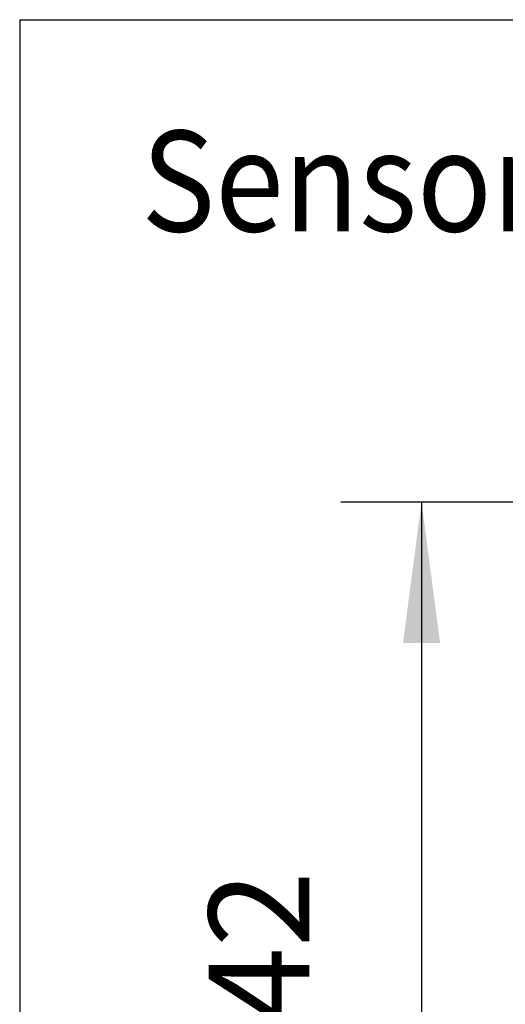
# Model space of a CAD drawing. Units: inches. Extents: x -250 to 930, y -124 to 708.
# Drawn here: x -131 to -119, y 198 to 223 of the extents above; entities that cross this region are included whole.
import ezdxf

# ---------------------------------------------------------------- set-up
doc = ezdxf.new("R2010")
doc.units = ezdxf.units.IN
doc.layers.add('1', color=7, linetype='Continuous')
doc.styles.add('CONVERTER_11', font='txt.shx', dxfattribs={"width": 0.9})
doc.dimstyles.new('ME10_DIM_134', dxfattribs={"dimtxt": 5, "dimasz": 7, "dimexe": 4, "dimexo": 0, "dimgap": 4, "dimtad": 1, "dimdsep": 46, "dimtxsty": 'CONVERTER_11', "dimsah": 1, "dimcen": 0.09, "dimclrd": 3, "dimclre": 3, "dimclrt": 4, "dimadec": 0, "dimazin": 0, "dimtfac": 1, "dimtdec": 4, "dimtix": 1, "dimtmove": 0, "dimatfit": 3, "dimfxl": 0, "dimtolj": 1, "dimtzin": 0, "dimarcsym": 0})

# ---------------------------------------------------------------- blocks, each defined once
blk = doc.blocks.new('*D702')
at = {"layer": '1', "color": 3, "linetype": 'Continuous'}
for p, q in [((-200.553, 421.436), (-245.568, 421.436)), ((-241.568, 421.436), (-241.568, 379.436)), ((-200.553, 379.436), (-245.568, 379.436))]:
    blk.add_line(p, q, dxfattribs=at)
at = {"layer": '1', "color": 3}
for points in [[(-240.646, 414.436), (-242.489, 414.436), (-241.568, 421.436)], [(-242.489, 386.436), (-240.646, 386.436), (-241.568, 379.436)]]:
    blk.add_solid(points, dxfattribs=at)
at = {"layer": '1', "color": 4, "insert": (-245.568, 395.554), "char_height": 5, "attachment_point": 7, "rotation": 90, "line_spacing_factor": 0.60024, "style": 'CONVERTER_11'}
blk.add_mtext('42', dxfattribs=at)
blk = doc.blocks.new('FrontO', base_point=(-185.785, 328.236))
at = {"layer": '1', "color": 7, "linetype": 'Continuous'}
for q in [(-118.51, 445.376), (-261.51, 352.438)]:
    blk.add_line((-261.51, 445.376), q, dxfattribs=at)
at = {"layer": '1', "color": 4, "style": 'CONVERTER_11', "width": 0.9}
blk.add_text('Sensorrollenschiene mit GC 334', height=5, dxfattribs=at).set_placement((-255.471, 434.865))
at = {"layer": '1'}
dim = blk.add_aligned_dim(p1=(-200.553, 379.436), p2=(-200.553, 421.436), distance=41.015, dimstyle='ME10_DIM_134', dxfattribs=at)
dim.commit()
dim.dimension.update_dxf_attribs({"geometry": '*D702', "text_midpoint": (-248.068, 399.304), "text_rotation": 90})

msp = doc.modelspace()

# ---------------------------------------------------------------- block references
at = {"xscale": 0.5, "yscale": 0.5, "zscale": 0.5}
msp.add_blockref('FrontO', (-92.892, 164.118), dxfattribs=at)

doc.saveas('drawing.dxf')
